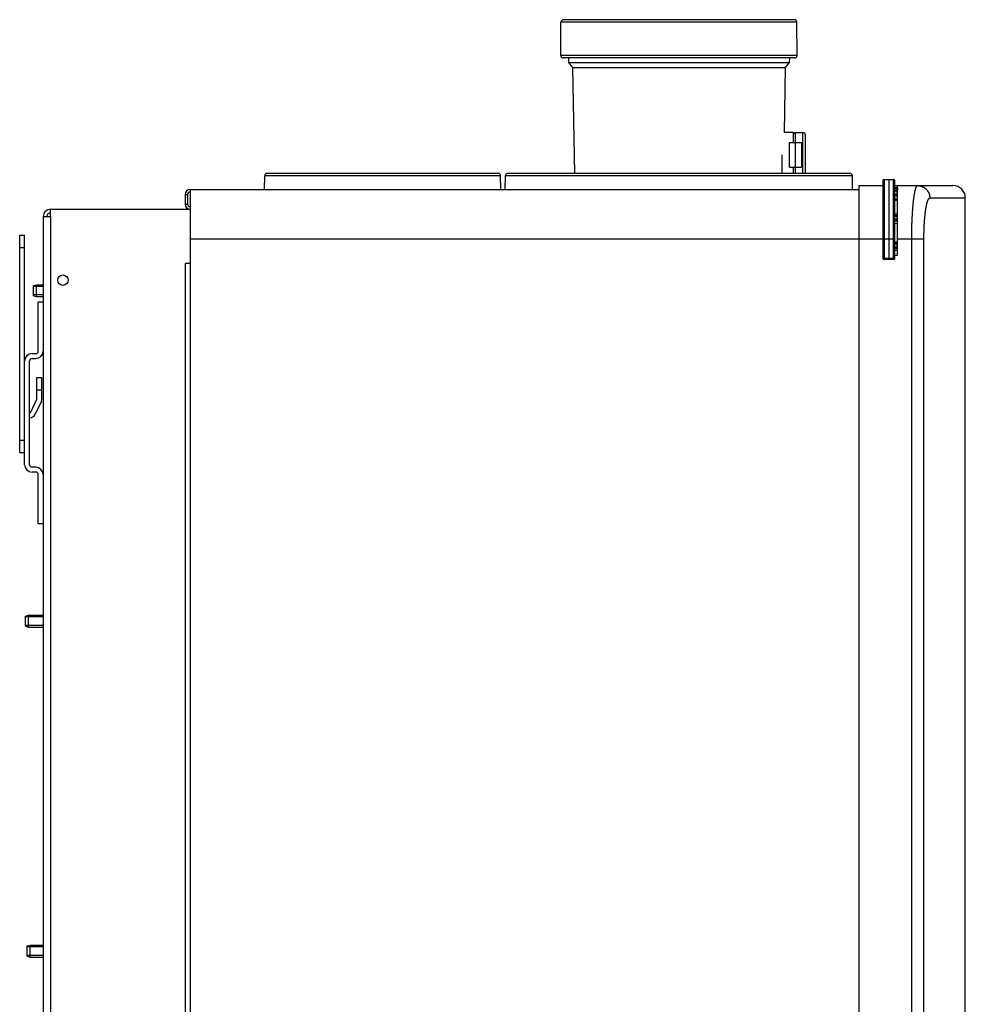
# Model space of a CAD drawing. Extents: x 35 to 548, y 149 to 389.
# Drawn here: x 35 to 65, y 284 to 316 of the extents above; entities that cross this region are included whole.
import ezdxf

# ---------------------------------------------------------------- set-up
doc = ezdxf.new("R2010")
doc.units = 0
doc.header["$LTSCALE"] = 20
doc.layers.get('0').update_dxf_attribs({"linetype": 'CONTINUOUS'})

msp = doc.modelspace()

# ---------------------------------------------------------------- linework, layer by layer
at = {"linetype": 'Continuous'}
for p, q in [((52.3101417031, 314.6789354445), (52.3195667203, 315.7589354445)), ((59.9609508343, 315.7589354445), (52.3195667203, 315.7589354445)), ((59.8809538805, 315.8382373217), (52.3995636742, 315.8382373217)), ((59.97037585149999, 314.6789354445), (59.9609508343, 315.7589354445)), ((59.97037585149999, 314.6789354445), (52.3101417031, 314.6789354445)), ((59.8903788977, 314.5982373217), (52.390138657, 314.5982373217)), ((52.55980845, 314.5982373217), (52.5624515261, 314.4468155949)), ((59.7207091046, 314.5982373217), (59.7180660285, 314.4468155949)), ((52.5624515261, 314.4468155949), (52.69720935350001, 314.28621747)), ((52.5624515261, 314.4468155949), (59.7180660285, 314.4468155949)), ((52.69720935350001, 314.28621747), (52.7570421576, 310.8583984138)), ((52.69720935350001, 314.28621747), (59.5833082012, 314.28621747)), ((59.5833082012, 314.28621747), (59.5465830911, 312.1822373217)), ((59.7180660285, 314.4468155949), (59.5833082012, 314.28621747)), ((59.8392502896, 312.1822373217), (59.5465830911, 312.1822373217)), ((59.8392502896, 312.1822373217), (59.8392502896, 311.8622373217)), ((59.9192502896, 310.8583984138), (59.9192502896, 312.1822373217)), ((59.9192502896, 312.1822373217), (60.1592502896, 312.1822373217)), ((60.1592502896, 310.8583984138), (60.1592502896, 312.1822373217)), ((60.2392502896, 310.8583984138), (60.2392502896, 312.1022373217)), ((59.7272502896, 311.0622373217), (59.7272502896, 311.8622373217)), ((59.72725643, 311.8622373217), (60.1112441492, 311.8622373217)), ((60.1112502896, 311.8622373217), (60.1112502896, 311.0622373217)), ((59.4792502896, 311.4622373217), (59.4792502896, 310.8583984138)), ((42.7157208061, 310.3383984138), (42.7195667203, 310.7790965367)), ((50.36095083430001, 310.7790965367), (42.7195667203, 310.7790965367)), ((50.2809538805, 310.8583984138), (42.7995636742, 310.8583984138)), ((50.3647967486, 310.3383984138), (50.36095083430001, 310.7790965367)), ((50.5157208061, 310.3383984138), (50.5195667203, 310.7790965367)), ((61.7609508343, 310.7790965367), (50.5195667203, 310.7790965367)), ((61.6809538805, 310.8583984138), (50.5995636742, 310.8583984138)), ((59.72725643, 311.0622373217), (60.1112441492, 311.0622373217)), ((59.8392502896, 311.0622373217), (59.8392502896, 310.8583984138)), ((61.7647967486, 310.3383984138), (61.7609508343, 310.7790965367)), ((61.98025877729999, 256.2143984138), (61.98025877729999, 310.4623984138)), ((61.98025877729999, 310.4623984138), (62.74825877729999, 310.4623984138)), ((62.74825877729999, 310.6170660751), (62.74825877729999, 308.1037307526)), ((62.7868627975, 310.6570417082), (62.9402587773, 310.6623984138)), ((62.7868627975, 310.6570417082), (62.7868627975, 308.1037307526)), ((62.9402587773, 310.6623984138), (62.9402587773, 308.0983740469)), ((62.9402587773, 310.6623984138), (63.0936547572, 310.6570417082)), ((63.0936547572, 308.1037307526), (63.0936547572, 310.6570417082)), ((63.1322587773, 308.1037307526), (63.1322587773, 310.6170660751)), ((63.1322587773, 310.4623984138), (65.0200883392, 310.4623984138)), ((63.2282587773, 308.2103984138), (63.2282587773, 310.4623984138)), ((40.1402587773, 310.1783984138), (40.1402587773, 309.8583984138)), ((40.1402587773, 310.1783984138), (40.2202587773, 310.1783984138)), ((40.2202587773, 310.1783984138), (40.2202587773, 309.8583984138)), ((40.3002587773, 310.3383984138), (40.3002587773, 307.9383984138)), ((40.3002587773, 310.3383984138), (61.98025877729999, 310.3383984138)), ((63.1322587773, 310.3983984138), (63.2282587773, 310.3983984138)), ((63.1322587773, 310.3756936261), (63.2216547572, 310.3725718497)), ((63.1322587773, 310.3742667307), (63.2216547572, 310.3711640479)), ((63.1962587773, 310.2798113587), (63.1962587773, 310.1765492454)), ((63.2216547572, 310.3725718497), (63.2216547572, 310.3227727972)), ((63.2216547572, 310.0177020887), (63.2216547572, 310.1408164664)), ((63.224216229, 310.1408164664), (63.2282587773, 310.1408164664)), ((40.1402587773, 309.8583984138), (40.2202587773, 309.8583984138)), ((63.2216547572, 310.0177020887), (63.2282587773, 310.0177020887)), ((63.2216547571, 309.5421308552), (63.2216547572, 309.9801162536)), ((64.2704877996, 310.0623984138), (65.420088362, 310.0623984138)), ((65.420088362, 280.0280606698), (65.420088362, 310.0623984138)), ((35.7802587773, 309.4583984138), (35.7802587773, 309.6983984138)), ((35.7802587773, 309.6983984138), (40.3002587773, 309.6983984138)), ((63.1322587773, 309.4916936261), (63.2216547572, 309.4885718497)), ((63.1962587773, 309.4736961002), (63.1962587773, 309.3676053157)), ((35.5402587773, 309.4583984138), (35.5402587773, 257.3383984138)), ((35.5402587773, 309.4583984138), (35.7802587773, 309.4583984138)), ((35.7802587773, 309.4583984138), (35.7802587773, 257.3383984138)), ((63.2216547572, 309.308224978), (63.1322587773, 309.3051032016)), ((63.1322587773, 309.2385692034), (63.2216547572, 309.2416909798)), ((63.2216547572, 308.6219891177), (63.2216547572, 309.2416909798)), ((34.7802587773, 301.8183984138), (34.7802587773, 308.8583984138)), ((34.7802587773, 308.8583984138), (34.9402587773, 308.8583984138)), ((34.9402587773, 301.4183984138), (34.9402587773, 308.8583984138)), ((40.3002587773, 308.7383984138), (63.1322587773, 308.7383984138)), ((63.2216547572, 308.6219891177), (63.1322587773, 308.6251108941)), ((63.2216547572, 308.6085718497), (63.1322587773, 308.6116936261)), ((63.1962587773, 308.5697136812), (63.1962587773, 308.4670831464)), ((63.2282587773, 308.7383984138), (64.0796441896, 308.7383984138)), ((63.6840275911, 276.9337005125), (63.6840275911, 308.7383984138)), ((64.0796441896, 276.9337005126), (64.0796441896, 308.7383984138)), ((34.7802587773, 308.4583984138), (34.9402587773, 308.4583984138)), ((63.2216547572, 308.428224978), (63.1322587773, 308.4251032016)), ((63.2216547572, 308.3616909798), (63.1322587773, 308.3585692034)), ((63.1322587773, 308.2103984138), (63.2282587773, 308.2103984138)), ((63.2216547572, 308.2103984138), (63.2216547572, 308.3616909798)), ((40.1402587773, 307.9383984138), (40.1402587773, 259.1383984138)), ((40.3002587773, 307.9383984138), (40.1402587773, 307.9383984138)), ((40.3002587773, 307.9383984138), (40.3002587773, 259.1383984138)), ((62.7868627975, 308.1037307526), (62.74825877729999, 308.1037307526)), ((62.9402587773, 308.0983740469), (62.7868627975, 308.1037307526)), ((62.9402587773, 308.0583984138), (62.7868627975, 308.0637551195)), ((63.0936547572, 308.1037307526), (62.9402587773, 308.0983740469)), ((63.0936547572, 308.0637551195), (62.9402587773, 308.0583984138)), ((63.0936547572, 308.1037307526), (63.1322587773, 308.1037307526)), ((35.2282587773, 307.2246752914), (35.3242587773, 307.2503984138)), ((35.3242587773, 306.8663984138), (35.3242587773, 307.2503984138)), ((35.3242587773, 307.2503984138), (35.5402587773, 307.2503984138)), ((35.2282587773, 306.8921260685), (35.2282587773, 307.2246707591)), ((35.5402587773, 307.1983984138), (35.2282587773, 307.1983984138)), ((35.5402587773, 306.9183984138), (35.2282587773, 306.9183984138)), ((35.2282587773, 306.8921215363), (35.3242587773, 306.8663984138)), ((35.3242587773, 306.8663984138), (35.5402587773, 306.8663984138)), ((35.3802587773, 305.0983984138), (35.3802587773, 306.6983984138)), ((35.3802587773, 306.6983984138), (35.5402587773, 306.6983984138)), ((35.1802587773, 305.0183984138), (35.3002587773, 305.0183984138)), ((35.1002587773, 301.4183984138), (35.1002587773, 304.7783984138)), ((35.1802587773, 304.8583984138), (35.3002587773, 304.8583984138)), ((35.3402587773, 303.5623984138), (35.3402587773, 304.2423984138)), ((35.3402587773, 304.2423984138), (35.5002587773, 304.2423984138)), ((35.5002587773, 303.5623984138), (35.5002587773, 304.2423984138)), ((35.3402587773, 303.8423984138), (35.5002587773, 303.8423984138)), ((35.1387966417, 303.1214936834), (35.3365110888, 303.5454936834)), ((35.4815203347, 303.4778747615), (35.2838058877, 303.0538747615)), ((35.1002587773, 303.0983984138), (35.1025443303, 303.0983984138)), ((34.7802587773, 302.2183984138), (34.9402587773, 302.2183984138)), ((34.7802587773, 301.8183984138), (34.9402587773, 301.8183984138)), ((35.3002587773, 301.3383984138), (35.1802587773, 301.3383984138)), ((35.3002587773, 301.1783984138), (35.1802587773, 301.1783984138)), ((35.3802587773, 299.4983984138), (35.3802587773, 301.0983984138)), ((35.5402587773, 299.4983984138), (35.3802587773, 299.4983984138)), ((34.9700534586, 296.51540611), (35.0660534586, 296.5411292325)), ((34.9700534586, 296.1828568872), (34.9700534586, 296.5154015778)), ((35.5402587773, 296.4891292325), (34.9700534586, 296.4891292325)), ((35.0660534586, 296.1571292325), (35.0660534586, 296.5411292325)), ((35.0660534586, 296.5411292325), (35.5402587773, 296.5411292325)), ((35.5402587773, 296.2091292325), (34.9700534586, 296.2091292325)), ((34.9700534586, 296.1828523549), (35.0660534586, 296.1571292325)), ((35.0660534586, 296.1571292325), (35.5402587773, 296.1571292325)), ((35.0202587773, 285.8246752914), (35.1162587773, 285.8503984138)), ((35.0202587773, 285.4921260685), (35.0202587773, 285.8246707591)), ((35.5402587773, 285.7983984138), (35.0202587773, 285.7983984138)), ((35.1162587773, 285.4663984138), (35.1162587773, 285.8503984138)), ((35.1162587773, 285.8503984138), (35.5402587773, 285.8503984138)), ((35.5402587773, 285.5183984138), (35.0202587773, 285.5183984138)), ((35.0202587773, 285.4921215363), (35.1162587773, 285.4663984138)), ((35.1162587773, 285.4663984138), (35.5402587773, 285.4663984138))]:
    msp.add_line(p, q, dxfattribs=at)
msp.add_circle((36.1802587773, 307.3983984138), 0.168, dxfattribs=at)
for centre, radius, start, end in [((52.3995636742, 315.7582373217), 0.08, 90, 179.5), ((59.8809538805, 315.7582373217), 0.08, 0.5, 90), ((52.390138657, 314.6782373217), 0.08, 179.5, 270), ((59.8903788977, 314.6782373217), 0.08, 270, 0.5), ((59.8392502896, 312.1022373217), 0.08, 0, 90), ((60.1592502896, 312.1022373217), 0.08, 0, 90), ((42.7995636742, 310.7783984138), 0.08, 90, 179.5), ((50.2809538805, 310.7783984138), 0.08, 0.5, 90), ((50.5995636742, 310.7783984138), 0.08, 90, 179.5), ((61.6809538805, 310.7783984138), 0.08, 0.5, 90), ((62.78825877729999, 310.6170660751), 0.04, 92, 180), ((63.0922587773, 310.6170660751), 0.04, 0, 87.99999999999999), ((65.020088362, 310.0623984138), 0.4, 0, 90), ((40.3002587773, 310.1783984138), 0.16, 90, 180), ((40.3002587773, 310.1783984138), 0.08, 90, 180), ((63.2202587773, 310.3325962166), 0.04, 78.23171472300001, 87.99999999999999), ((40.3002587773, 309.8583984138), 0.16, 180, 270), ((40.3002587773, 309.8583984138), 0.08, 180, 270), ((35.7802587773, 309.4583984138), 0.24, 90, 180), ((35.7802587773, 309.4583984138), 0.12, 90, 180), ((63.2202587773, 309.4485962166), 0.04, 78.23171539479999, 87.99999999999999), ((63.2202587773, 309.3482006111), 0.04, 272, 281.7682846051999), ((63.2202587773, 308.5685962166), 0.04, 78.23171539479999, 87.99999999999999), ((63.2202587773, 308.4682006111), 0.04, 272, 281.7682846051999), ((62.78825877729999, 308.1037307526), 0.04, 180, 268.0000000000001), ((63.0922587773, 308.1037307526), 0.04, 272, 360), ((35.1802587773, 304.7783984138), 0.24, 90, 180), ((35.3002587773, 305.0983984138), 0.08, 270, 360), ((35.3002587773, 305.0983984138), 0.24, 270, 360), ((35.1802587773, 304.7783984138), 0.08, 90, 180), ((35.3002587773, 303.5623984138), 0.04, 335.0000000000001, 360), ((35.3002587773, 303.5623984138), 0.2, 335.0000000000001, 360), ((35.1025443303, 303.1383984138), 0.04, 270, 335.0000000000001), ((35.1025443303, 303.1383984138), 0.2, 270, 335.0000000000001), ((35.1802587773, 301.4183984138), 0.24, 180, 270), ((35.1802587773, 301.4183984138), 0.08, 180, 270), ((35.3002587773, 301.0983984138), 0.24, 0, 90), ((35.3002587773, 301.0983984138), 0.08, 0, 90)]:
    msp.add_arc(centre, radius, start, end, dxfattribs=at)
for points, start_tangent, end_tangent in [([(63.824363822, 310.3984097167), (63.8310171501, 310.4144301037), (63.83817419029999, 310.4290383573), (63.8453660654, 310.4410226088), (63.852580982, 310.4503635385), (63.8598072186, 310.4570461631), (63.8670330992, 310.4610598621), (63.8742471212, 310.4623984138)], (0.360480704788341, 0.9327666704354851), (0.9999999999971007, 2.408090019786988e-06)), ([(63.8742471212, 310.4623984138), (63.8964645133, 310.4617691398), (63.9186120012, 310.4598832978), (63.9406199008, 310.4567468212), (63.962418967, 310.4523695787), (63.9839406121, 310.4467653426), (64.0051171208, 310.439951746), (64.025881864, 310.4319502268), (64.0461695083, 310.422785961), (64.0659162212, 310.4124877826), (64.0850598721, 310.4010880935), (64.1035402281, 310.3886227614), (64.12129914319999, 310.3751310068), (64.13828074130001, 310.3606552798), (64.15443159189999, 310.3452411263), (64.16970087840001, 310.328937045), (64.1840405582, 310.3117943346), (64.1974055132, 310.2938669323), (64.2097536923, 310.2752112444), (64.2210462436, 310.2558859687), (64.2312476366, 310.2359519095), (64.2403257739, 310.2154717868), (64.24825209229999, 310.1945100386), (64.2550016527, 310.1731326184), (64.26055321850001, 310.1514067874), (64.2648893224, 310.1294009032), (64.2679963213, 310.1071842043), (64.2698644397, 310.0848265927), (64.2704877996, 310.0623984138)], (1, 0), (0, -1)), ([(63.1896547572, 310.3195424902), (63.1636415609, 310.3195126561), (63.1403110671, 310.318765202), (63.1322480828, 310.3183549128)], (-0.9999228419436034, 0.01242216403963622), (-0.9981655402592703, -0.06054382081533449)), ([(63.1322580513, 310.1310345934), (63.1352661336, 310.1314941545), (63.1460961011, 310.1328766201), (63.1586542338, 310.1342014704), (63.1727608858, 310.1354170065), (63.1882318414, 310.1364797692), (63.1905686958, 310.1366180259)], (0.9879558852228565, 0.1547358033989618), (0.9983257159363897, 0.05784258725277631)), ([(63.1962587773, 310.2798113587), (63.17883259689999, 310.279779551), (63.1633164393, 310.2790307156), (63.150360447, 310.2776132522), (63.140552358, 310.2755947541), (63.1322587773, 310.2701204376)], (-0.9998253799798381, 0.01868714927891323), (2.384571907332912e-05, -0.9999999997156909)), ([(63.1962587773, 310.1765492454), (63.1756056533, 310.1742482951), (63.1578275776, 310.1712307963), (63.1440742924, 310.1677087075), (63.1322587773, 310.1601122759)], (-0.9962594160396891, -0.08641282284625262), (-0.0002086176115477308, -0.9999999782393459)), ([(63.1962593708, 310.2798113587), (63.1959057282, 310.2940454929), (63.1945507898, 310.306415519), (63.1896546629, 310.3195398015)], (0.01195356358224153, 0.9999285536065492), (-0.8639754065611467, 0.5035340076474492)), ([(63.2216547572, 310.3227727972), (63.2159609352, 310.3206874042), (63.2082964527, 310.3199269778), (63.19881883359999, 310.3195606836), (63.1896547572, 310.3195424902)], (-7.997012900988301e-05, -0.9999999968023893), (-0.9999224548365618, 0.01245328525426826)), ([(63.19056437899999, 310.1365567854), (63.195266979, 310.1469166787), (63.1964702646, 310.1603367571), (63.19625933100001, 310.1765492454)], (0.9975393256557059, -0.07010915610930893), (-0.05542000898914814, 0.998463130317611)), ([(63.1905655695, 310.1366152342), (63.1995735894, 310.1372491659), (63.2122804138, 310.1386071346), (63.2223898144, 310.1403108101), (63.22830293720001, 310.1417854546)], (0.9983354829009758, 0.05767376856834955), (0.9594047834538949, 0.2820327312312976)), ([(63.22825921899999, 310.2800438733), (63.224264143, 310.2799623529), (63.214589873, 310.2798295742), (63.2050767019, 310.2797859329), (63.1962587773, 310.2798113587)], (-0.9997301005932703, -0.02323200309422327), (-0.9999806110533985, 0.006227159647205202)), ([(63.2282589094, 310.1779220174), (63.2251692421, 310.1777338007), (63.2153407378, 310.1772448399), (63.205525014, 310.1768497289), (63.1962587773, 310.1765492454)], (-0.9980309021006555, -0.06272414568690379), (-0.9995828810864235, -0.02888016341652293)), ([(63.2284041612, 310.3703506494), (63.2216547572, 310.3711640479)], (-0.979217189086999, 0.2028144388266197), (-0.9993982494236264, 0.03468629482938632)), ([(63.2284041612, 310.3219593987), (63.2216547572, 310.3227727972)], (-0.979217189086999, 0.2028144388266197), (-0.9993982488946279, 0.03468631007114177)), ([(63.6840275911, 308.7383984138), (63.6841787004, 308.8058024076), (63.6846317747, 308.8731066312), (63.68538602939999, 308.9402095427), (63.68644013390001, 309.0070095425), (63.6877922216, 309.0734055765), (63.6894399078, 309.1392977508), (63.6913802945, 309.2045869329), (63.6936099613, 309.2691744024), (63.6961249684, 309.3329620588), (63.6989208736, 309.3958529025), (63.7019927382, 309.4577510513), (63.70533513479999, 309.5185618515), (63.7089421514, 309.5781919163), (63.71280740899999, 309.6365494048), (63.71692406819999, 309.6935440717), (63.7212848479, 309.7490874939), (63.7258820322, 309.8030931262), (63.73070749310001, 309.8554765371), (63.7357527009, 309.9061554889), (63.7410087471, 309.9550501487), (63.7464663592, 310.0020831928), (63.75211592439999, 310.0471799906), (63.7579475082, 310.0902687363), (63.7639508778, 310.1312805997), (63.77011552640001, 310.1701498795), (63.7764306943, 310.2068141224), (63.78288539819999, 310.2412142865), (63.7894684513, 310.2732948355), (63.7961684962, 310.3030039005), (63.8029740234, 310.3302933536), (63.8098734067, 310.3551189531), (63.8168549209, 310.3774404049), (63.823906779, 310.3972214883), (63.824363822, 310.3984097167)], (8.122838962877176e-08, 0.9999999999999969), (0.3604807047395663, 0.9327666704543348)), ([(63.2216547572, 310.0177020887), (63.1739709125, 310.0188680653), (63.1322587822, 310.0198849364)], (-0.999700207986013, 0.02448456968627883), (-0.9997038160697119, 0.02433680619258991)), ([(63.2216547572, 309.9801162536), (63.1739709339, 309.9813238531), (63.1322587824, 309.9823771603)], (-0.9996784770203999, 0.02535631247192796), (-0.9996821835272385, 0.02520975878925835)), ([(63.2216547774, 309.9801167991), (63.22195083979999, 309.9909465121), (63.2219507475, 309.9988907468), (63.2218508015, 310.0079666113), (63.2216547618, 310.0177020886)], (0.07173120276679361, 0.9974239993852311), (-0.0242808871376988, 0.9997051757992484)), ([(63.2216547572, 309.9801162536), (63.2283893785, 309.9793510114)], (0.9994614274810626, -0.03281546857073461), (0.9814323992446471, -0.1918083567337348)), ([(64.0796441896, 308.7383984138), (64.0797957874, 308.7901622068), (64.08025034229999, 308.8418506688), (64.0810070656, 308.8933845285), (64.08206462390001, 308.9446857588), (64.08342114359999, 308.995676752), (64.0850742325, 309.046280791), (64.0870209829, 309.0964217435), (64.0892579634, 309.1460237938), (64.091781221, 309.1950116023), (64.0945862992, 309.2433106746), (64.0976682429, 309.2908473749), (64.10102160699999, 309.3375490106), (64.10464046, 309.3833438619), (64.108518402, 309.4281613964), (64.1126485712, 309.4719323072), (64.1170236624, 309.5145886867), (64.12163593449999, 309.5560640694), (64.1264772329, 309.5962936133), (64.1315389997, 309.6352141611), (64.13681229720001, 309.6727644021), (64.1422878225, 309.7088849528), (64.1479559309, 309.7435184979), (64.1538066557, 309.7766098919), (64.1598297303, 309.8081062742), (64.16601461329999, 309.8379571872), (64.1723505096, 309.8661146678), (64.17882640010001, 309.8925333729), (64.1854310609, 309.9171706514), (64.1921530976, 309.9399866689), (64.1989809628, 309.9609444641), (64.20590299199999, 309.9800100599), (64.2129074216, 309.9971525113), (64.2199824258, 310.0123440014), (64.2271161348, 310.0255598783), (64.2342966661, 310.03677872), (64.2415121457, 310.0459823713), (64.2487507444, 310.0531559953), (64.2560006938, 310.0582880842), (64.2632503001, 310.0613704846), (64.2704877996, 310.0623984138)], (9.809892474660681e-08, 0.9999999999999952), (0.9999999999898588, 4.503592402954636e-06)), ([(63.1322587773, 309.4530660751), (63.1348642444, 309.4587185916), (63.14226913989999, 309.4638652548), (63.1532821483, 309.4680509568), (63.1666333208, 309.4710914448), (63.1812908191, 309.4729569452), (63.1962587773, 309.4736961002)], (-0.000104788065741466, 0.9999999945097308), (0.9998915201649553, 0.0147291514424657)), ([(63.13225877409999, 309.5448186534), (63.17394366640001, 309.5435644684), (63.2216547571, 309.5421308552)], (0.999547135999046, -0.03009190781762906), (0.9995495077961165, -0.03001302158299411)), ([(63.1896547572, 309.4896893142), (63.1945744644, 309.4822265792), (63.1962573081, 309.4736917095)], (0.9993794925937715, -0.03522257490610369), (0.1344902680196853, -0.9909149145148606)), ([(63.1962587773, 309.4736961002), (63.2164002856, 309.4712519352), (63.2283192658, 309.4688359795)], (0.9969954413067119, -0.07746024795748459), (0.9716507413859573, -0.2364208890181227)), ([(63.2216547571, 309.5421308551), (63.22827645949999, 309.542389391)], (0.999929608602403, 0.01186498378612955), (0.9976871999295396, 0.06797242894552942)), ([(63.2216547681, 309.4885721629), (63.2224876078, 309.4944622661), (63.22266359149999, 309.5013219658), (63.2226638809, 309.510148973), (63.2224882006, 309.5203681691), (63.22214476640001, 309.5312974244), (63.2216547887, 309.5421305468)], (0.9992203814579926, -0.03947947921317899), (-0.05257932923193077, 0.9986167503790031)), ([(63.1962587773, 309.3676053157), (63.17732750729999, 309.364750582), (63.1597596183, 309.36056826), (63.1452414421, 309.3553111257), (63.1356063417, 309.3494712901), (63.1322587773, 309.3437307526)], (-0.9936224693422008, -0.1127580969079714), (0.000277468404703931, -0.9999999615056416)), ([(63.1896545949, 309.3071121899), (63.1958299624, 309.3167475139), (63.1977092629, 309.3275196369), (63.1984415712, 309.3406667813), (63.1979379633, 309.354592883), (63.1962595553, 309.3676073104)], (0.9994025900728606, 0.03456100339483578), (-0.180841788899114, 0.983512199918114)), ([(63.2282977374, 309.364525412), (63.2164144772, 309.3661852621), (63.1962587773, 309.3676053157)], (-0.9849713495913212, 0.1727178059270428), (-0.9994542755681998, 0.03303257556481697)), ([(63.2216547572, 309.2416909798), (63.222411937, 309.2504224489), (63.22301193600001, 309.2601865024), (63.2234225962, 309.2702762827), (63.2236299497, 309.2800649207), (63.22363048890001, 309.2890647801), (63.2234237766, 309.2968483495), (63.2230130471, 309.3029475154), (63.2216547572, 309.308224978)], (0.101680743317995, 0.9948170818991299), (-0.9992964303406735, -0.0375052570766744)), ([(63.2216547572, 309.2416909798), (63.2283250175, 309.2411626262)], (0.9997309861598256, -0.02319386366914448), (0.9907857582562403, -0.1354384776812235)), ([(63.1322587773, 308.5730660751), (63.1440293695, 308.5724494717), (63.1577527405, 308.5717306925), (63.17553436439999, 308.570799266), (63.1962587773, 308.5697136812)], (0.9986301086822084, -0.052325003902159), (0.9986285745524047, -0.05235427477706592)), ([(63.1896547572, 308.6096893143), (63.194879672, 308.5978825855), (63.1961658451, 308.5849475946), (63.1962587774, 308.5697136812)], (0.9993908278773912, -0.03489947212412979), (-0.0335050820657866, -0.999438547123216)), ([(63.1962587773, 308.5697136812), (63.2055250416, 308.5695518844), (63.215346974, 308.569380385), (63.22518558270001, 308.5692085946), (63.2282587773, 308.5691549345)], (0.9998477670482898, -0.01744828726692271), (0.9998475994983158, -0.01745788582434068)), ([(63.2216547572, 308.6085718497), (63.2217730619, 308.614801904), (63.2216547572, 308.6219891177)], (0.9993940598791959, -0.03480679643659029), (-0.02094596163991432, 0.9997806092793455)), ([(63.2216547572, 308.6219891177), (63.2283250176, 308.621460764)], (0.9997309865229269, -0.02319384801829134), (0.9907857568016611, -0.1354384883220412)), ([(63.1962587773, 308.4670831464), (63.17553436439999, 308.4659975616), (63.1577527405, 308.4650661351), (63.1440293695, 308.4643473561), (63.1322587773, 308.4637307526)], (-0.998628579133685, -0.0523541873916278), (-0.9986301077810616, -0.05232502110066871)), ([(63.1896546697, 308.4271100082), (63.19487999939999, 308.4389145467), (63.1961663371, 308.4518492336), (63.1962593291, 308.4670831464)], (0.9994088491343655, 0.03437953274730974), (-0.0335049576135911, 0.9994385512953318)), ([(63.2282587773, 308.467641894), (63.2254107144, 308.4675921654), (63.215531479, 308.4674196673), (63.2056336189, 308.4672468431), (63.1962587773, 308.4670831464)], (-0.9998476027725586, -0.0174576983009752), (-0.9998477269144428, -0.01745058692485582)), ([(63.2216547572, 308.3616909798), (63.2224121456, 308.3704240618), (63.2230127217, 308.3802035215), (63.2234236117, 308.3903118427), (63.2236304645, 308.4001153688), (63.2236299284, 308.4091135377), (63.2234224076, 308.416881198), (63.2230115631, 308.4229631065), (63.2216547572, 308.428224978)], (0.1021278417951142, 0.9947712822203263), (-0.9993261255659607, -0.03670551404525042)), ([(63.2216547572, 308.3616909798), (63.22832501649999, 308.3611626263)], (0.9997309864424225, -0.02319385148829487), (0.9907857612517073, -0.1354384557682015)), ([(62.7868627975, 308.0637551195), (62.7863108091, 308.0713472173), (62.7863094335, 308.0801877346), (62.7864996417, 308.0913510844), (62.7868627975, 308.1037307526)], (-0.9993908269871928, 0.03489949761608466), (0.03485704286933706, 0.9993923086368062)), ([(62.9402587773, 308.0583984138), (62.9402587773, 308.066075428), (62.9402587773, 308.0748122683), (62.9402587773, 308.0860564111), (62.9402587773, 308.0983740469)], (0, 1), (0, 1)), ([(63.0936547572, 308.0637551195), (63.0942075363, 308.071406942), (63.0942075363, 308.0802494066), (63.0940170715, 308.0913868551), (63.0936547572, 308.1037307526)], (0.9993908269849665, 0.03489949767983468), (-0.03485704282657374, 0.9993923086382978))]:
    msp.add_spline(points, degree=3, dxfattribs=dict(at, start_tangent=start_tangent, end_tangent=end_tangent))

doc.saveas('drawing.dxf')
